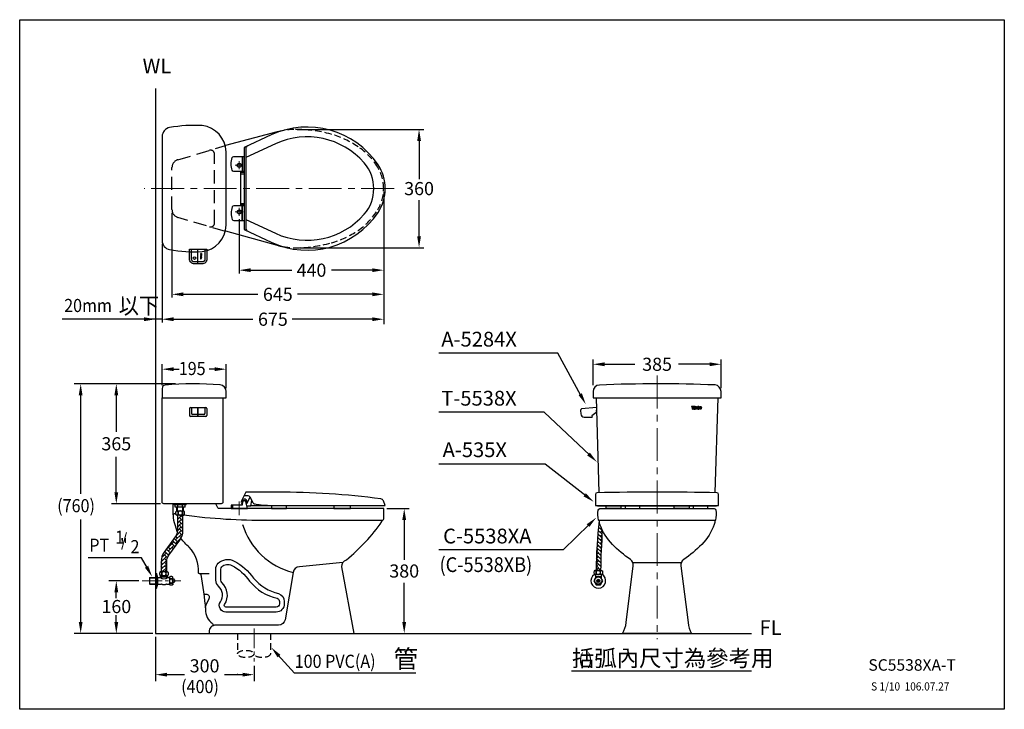
# Model space of a CAD drawing. Extents: x 0 to 2780, y 0 to 5388.
import ezdxf

# ---------------------------------------------------------------- set-up
doc = ezdxf.new("R2010")
doc.units = 0
doc.header["$LTSCALE"] = 8
doc.header["$MEASUREMENT"] = 0
for name, pattern in [('CENTER', [2, 1.25, -0.25, 0.25, -0.25]), ('CENTER2', [1.125, 0.75, -0.125, 0.125, -0.125]), ('DASHED', [0.75, 0.5, -0.25]), ('HIDDEN', [0.375, 0.25, -0.125])]:
    doc.linetypes.add(name, pattern=pattern)
doc.layers.get('0').update_dxf_attribs({"linetype": 'CONTINUOUS'})
doc.layers.get('DEFPOINTS').update_dxf_attribs({"linetype": 'CONTINUOUS'})
for name, color, linetype in [('5', 7, 'CONTINUOUS'), ('CON', 7, 'CONTINUOUS'), ('DIM', 7, 'CONTINUOUS'), ('HID', 7, 'DASHED')]:
    doc.layers.add(name, color=color, linetype=linetype)
doc.layers.add('CEN', color=7, linetype='CENTER2', lineweight=20)
doc.styles.add('LSP', font='SIMPLEX', dxfattribs={"bigfont": 'LSP'})
doc.styles.add('STSL', font='simplex', dxfattribs={"bigfont": 'stsl'})

# ---------------------------------------------------------------- blocks, each defined once
blk = doc.blocks.new('A535X-3')
blk.add_lwpolyline([(18.75, 1), (18.75, 4.35, 0.409296), (18.26, 4.85, 0.008409), (-18.26, 4.85, 0.409296), (-18.75, 4.35), (-18.75, 1)], format="xyb", close=True)
for points in [[(-11, 0.8), (-11, 0), (-15.5, 0), (-15.5, 0.8)], [(11, 0.8), (11, 0), (15.5, 0), (15.5, 0.8)]]:
    blk.add_lwpolyline(points)
at = {"layer": '5', "color": 1}
blk.add_lwpolyline([(-18.06, 1), (-18.1, 0.8), (18.1, 0.8), (18.06, 1)], dxfattribs=at)
at = {"layer": '5'}
for points in [[(-9.75, 0.8), (-9.75, 0), (-5.25, 0), (-5.25, 0.8)], [(9.75, 0.8), (9.75, 0), (5.25, 0), (5.25, 0.8)]]:
    blk.add_lwpolyline(points, dxfattribs=at)
blk = doc.blocks.new('tenco-8')
at = {"flags": 128}
for points in [[(-3.56, 0.77), (-3.56, -1.15), (-3.18, -1.15), (-3.18, 0.77), (-2.74, 0.77), (-2.74, 1.15), (-4, 1.15), (-4, 0.77)], [(-1.09, -1.15), (-1.09, -0.77), (-2.09, -0.77), (-2.09, -0.19), (-1.2, -0.19), (-1.2, 0.19), (-2.09, 0.19), (-2.09, 0.77), (-1.09, 0.77), (-1.09, 1.15), (-2.46, 1.15), (-2.46, -1.15)], [(-0.79, 1.15), (-0.39, 1.15), (0.22, -0.34), (0.22, 1.15), (0.59, 1.15), (0.59, -1.15), (0.19, -1.15), (-0.41, 0.34), (-0.41, -1.15), (-0.79, -1.15)], [(2.5, 0), (2.5, 0.14), (2.55, 0.4), (2.63, 0.66), (2.76, 0.89), (2.86, 1), (2.97, 1.08), (3.11, 1.13), (3.24, 1.15), (3.38, 1.13), (3.51, 1.08), (3.63, 1), (3.72, 0.89), (3.85, 0.66), (3.94, 0.4), (3.98, 0.14), (3.98, 0), (3.98, -0.14), (3.94, -0.4), (3.85, -0.66), (3.72, -0.89), (3.63, -1), (3.51, -1.08), (3.38, -1.13), (3.24, -1.15), (3.11, -1.13), (2.97, -1.08), (2.86, -1), (2.76, -0.89), (2.63, -0.66), (2.55, -0.4), (2.5, -0.14)], [(2.88, 0.1), (2.91, 0.31), (2.98, 0.5), (3.07, 0.68), (3.11, 0.72), (3.15, 0.75), (3.2, 0.76), (3.24, 0.77), (3.29, 0.76), (3.33, 0.75), (3.37, 0.72), (3.41, 0.68), (3.5, 0.5), (3.57, 0.31), (3.61, 0.1), (3.61, 0), (3.61, -0.1), (3.57, -0.31), (3.5, -0.5), (3.41, -0.68), (3.37, -0.72), (3.33, -0.75), (3.29, -0.76), (3.24, -0.77), (3.2, -0.76), (3.15, -0.75), (3.11, -0.72), (3.07, -0.68), (2.98, -0.5), (2.91, -0.31), (2.88, -0.1), (2.88, 0)]]:
    blk.add_lwpolyline(points, close=True, dxfattribs=at)
blk.add_lwpolyline([(1.93, -0.25), (1.89, -0.44), (1.82, -0.59), (1.73, -0.69), (1.7, -0.73), (1.65, -0.76), (1.6, -0.77), (1.56, -0.77), (1.5, -0.75), (1.46, -0.73), (1.41, -0.68), (1.39, -0.65), (1.32, -0.44), (1.28, -0.23), (1.26, -0.05), (1.27, 0.1), (1.28, 0.22), (1.31, 0.38), (1.36, 0.55), (1.4, 0.65), (1.42, 0.69), (1.46, 0.73), (1.5, 0.75), (1.55, 0.77), (1.61, 0.77), (1.65, 0.76), (1.69, 0.74), (1.72, 0.71), (1.73, 0.7), (1.82, 0.59), (1.89, 0.44), (1.93, 0.25), (2.25, 0.25), (2.2, 0.53), (2.17, 0.61), (2.1, 0.8), (2.03, 0.92), (1.98, 0.98), (1.89, 1.05), (1.78, 1.11), (1.65, 1.14), (1.49, 1.14), (1.35, 1.1), (1.22, 1.03), (1.13, 0.93), (1.06, 0.82), (1, 0.67), (0.94, 0.47), (0.91, 0.28), (0.89, 0.12), (0.89, -0.06), (0.91, -0.28), (0.96, -0.54), (1.05, -0.8), (1.1, -0.9), (1.22, -1.02), (1.35, -1.1), (1.51, -1.14), (1.65, -1.14), (1.79, -1.11), (1.92, -1.03), (2.04, -0.92), (2.11, -0.78), (2.2, -0.52), (2.25, -0.25), (1.93, -0.25)], dxfattribs=at)
blk = doc.blocks.new('A535X-2')
for p, q in [((2.5, 5), (1.2, 2.4)), ((3.76, 3.5), (2.8, 1.6)), ((-1.5, 0), (-1.5, 1.1)), ((2.81, 0.8), (4, 0.8))]:
    blk.add_line(p, q)
blk.add_lwpolyline([(2, 4), (2.89, 4, -0.280006), (3.78, 3.47), (4.58, 1.93, 0.231576), (5.28, 1.41, 0.050953), (10.35, 1), (45, 1), (44.42, 2.38, 0.268479), (43.63, 2.99, 0.031718), (12, 5), (2.5, 5)], format="xyb")
blk.add_lwpolyline([(-2, 1.1), (-2, 0), (3, 0), (2.49, 2.09, 0.866863), (1.5, 2.05), (1.35, 1.1)], format="xyb", close=True)
for points in [[(44, 1), (44, 0.9), (4, 0.8), (4.3, 2.47)], [(10.35, 0.82), (10.35, 0), (14.85, 0), (14.85, 0.83)], [(29.35, 0.86), (29.35, 0), (34.35, 0), (34.35, 0.88)]]:
    blk.add_lwpolyline(points)
blk.add_arc((2, 2), 0.9, 317.3595, 227.1988)
blk = doc.blocks.new('A535X-1')
for p, q in [((0.85, 9.75), (0.85, 5.25)), ((1, 9.75), (1, 5.25)), ((0.5, 4.5), (1.5, 4.5)), ((1.1, 5.25), (1.1, 5)), ((0.5, -4.5), (1.5, -4.5)), ((0.85, -9.75), (0.85, -5.25)), ((1, -9.75), (1, -5.25)), ((1.1, -5.25), (1.1, -5))]:
    blk.add_line(p, q)
blk.add_lwpolyline([(9.77, -16.34, 0.368877), (42.29, -7.25, 0.304742), (42.29, 7.25, 0.368877), (9.77, 16.34), (1.5, 12.5), (1.5, -12.5)], format="xyb", close=True)
for points in [[(2, -9.42), (11.03, -13.61, 0.334137), (38.07, -7.83, 0.373707), (38.07, 7.83, 0.334137), (11.03, 13.61), (2, 9.42)], [(2.58, 13, 0.292005), (2, 12.09), (2, -12.09, 0.292005), (2.58, -13)], [(1.5, 5.25), (-1.67, 5.25, -0.30896), (-2.14, 5.57, -0.188262), (-2.14, 9.43, -0.30896), (-1.67, 9.75), (1.5, 9.75)], [(1.5, -5.25), (-1.67, -5.25, 0.30896), (-2.14, -5.57, 0.188262), (-2.14, -9.43, 0.30896), (-1.67, -9.75), (1.5, -9.75)]]:
    blk.add_lwpolyline(points, format="xyb")
blk.add_lwpolyline([(1.5, -5), (0.5, -5), (0.5, 5), (1.5, 5)])
blk = doc.blocks.new('5283-3')
at = {"layer": '5'}
for p, q in [((-4.95, 0.32), (-4.84, -0.73)), ((-0.02, 1.26), (-4.58, 0.78)), ((-0.02, 1.26), (0, 0)), ((-3.8, -1.66), (-1.39, -1.66)), ((-0.22, -0.42), (-1.42, -1.35)), ((-1.42, -1.35), (-1.39, -1.66))]:
    blk.add_line(p, q, dxfattribs=at)
for centre, radius, start, end in [((-4.54, 0.37), 0.417, 96, 186), ((-3.8, -0.62), 1.04, 186, 270), ((-0.52, 0), 0.521, 305.7307, 0)]:
    blk.add_arc(centre, radius, start, end, dxfattribs=at)
blk.add_point((0, 0.29), dxfattribs=at)
blk = doc.blocks.new('5284')
for p, q in [((-2.1, 0), (2.6, 0)), ((-2.4, -0.3), (-2.4, -2.46)), ((2.6, -2.76), (-2.1, -2.76)), ((2.9, -0.3), (2.9, -2.46))]:
    blk.add_line(p, q)
for centre, start, end in [((2.6, -0.3), 0, 90), ((-2.1, -0.3), 90, 180), ((-2.1, -2.46), 180, 270), ((2.6, -2.46), 270, 0)]:
    blk.add_arc(centre, 0.3, start, end)
at = {"layer": '5'}
for p, q in [((-1.8, 0), (-1.8, -1.85)), ((0, 0), (0, -2.76)), ((0.1, 0), (0.1, -2.76)), ((2.3, 0), (2.3, -1.85)), ((2, -2.15), (-1.5, -2.15))]:
    blk.add_line(p, q, dxfattribs=at)
for centre, start, end in [((-1.5, -1.85), 180, 270), ((2, -1.85), 270, 0)]:
    blk.add_arc(centre, 0.3, start, end, dxfattribs=at)
blk = doc.blocks.new('20mm')
at = {"layer": 'DIM', "style": 'LSP', "width": 0.9}
for s, height, p in [('20mm', 4, (-27.85, 2.18)), ('以下', 5, (-11.22, 1.63))]:
    blk.add_text(s, height=height, dxfattribs=at).set_placement(p)

msp = doc.modelspace()

# ---------------------------------------------------------------- hatches: boundary and pattern name
at = {"layer": '5'}
h = msp.add_hatch(color=256, dxfattribs=at)
h.paths.add_polyline_path([(207.28, 91.85), (207.29, 91.93), (207.32, 92), (207.35, 92.06), (207.37, 92.08), (207.38, 92.09), (207.4, 92.1), (207.42, 92.1), (207.43, 92.1), (207.45, 92.09), (207.47, 92.08), (207.48, 92.06), (207.51, 92), (207.54, 91.93), (207.55, 91.85), (207.55, 91.81), (207.55, 91.77), (207.54, 91.7), (207.51, 91.62), (207.48, 91.56), (207.47, 91.54), (207.45, 91.53), (207.43, 91.52), (207.42, 91.52), (207.4, 91.52), (207.38, 91.53), (207.37, 91.54), (207.35, 91.56), (207.32, 91.62), (207.29, 91.7), (207.28, 91.77), (207.28, 91.81)], flags=16)
h.paths.add_polyline_path([(207.14, 91.81), (207.14, 91.86), (207.16, 91.96), (207.19, 92.06), (207.24, 92.15), (207.27, 92.18), (207.31, 92.22), (207.37, 92.23), (207.42, 92.24), (207.47, 92.23), (207.52, 92.22), (207.56, 92.18), (207.59, 92.15), (207.64, 92.06), (207.68, 91.96), (207.69, 91.86), (207.69, 91.81), (207.69, 91.76), (207.68, 91.66), (207.64, 91.56), (207.59, 91.48), (207.56, 91.44), (207.52, 91.41), (207.47, 91.39), (207.42, 91.38), (207.37, 91.39), (207.31, 91.41), (207.27, 91.44), (207.24, 91.48), (207.19, 91.56), (207.16, 91.66), (207.14, 91.76)])
edge = h.paths.add_edge_path()
edge.add_line((206.92, 91.72), (206.91, 91.64))
edge.add_line((206.91, 91.64), (206.88, 91.59))
edge.add_line((206.88, 91.59), (206.85, 91.55))
edge.add_line((206.85, 91.55), (206.84, 91.54))
edge.add_line((206.84, 91.54), (206.82, 91.53))
edge.add_line((206.82, 91.53), (206.8, 91.52))
edge.add_line((206.8, 91.52), (206.79, 91.52))
edge.add_line((206.79, 91.52), (206.76, 91.53))
edge.add_line((206.76, 91.53), (206.75, 91.54))
edge.add_line((206.75, 91.54), (206.73, 91.56))
edge.add_line((206.73, 91.56), (206.72, 91.57))
edge.add_line((206.72, 91.57), (206.7, 91.65))
edge.add_line((206.7, 91.65), (206.68, 91.72))
edge.add_line((206.68, 91.72), (206.67, 91.79))
edge.add_line((206.67, 91.79), (206.68, 91.85))
edge.add_line((206.68, 91.85), (206.68, 91.89))
edge.add_line((206.68, 91.89), (206.69, 91.95))
edge.add_line((206.69, 91.95), (206.71, 92.02))
edge.add_line((206.71, 92.02), (206.72, 92.06))
edge.add_line((206.72, 92.06), (206.73, 92.07))
edge.add_line((206.73, 92.07), (206.75, 92.08))
edge.add_line((206.75, 92.08), (206.76, 92.09))
edge.add_line((206.76, 92.09), (206.78, 92.1))
edge.add_line((206.78, 92.1), (206.8, 92.1))
edge.add_line((206.8, 92.1), (206.82, 92.09))
edge.add_line((206.82, 92.09), (206.83, 92.09))
edge.add_line((206.83, 92.09), (206.85, 92.08))
edge.add_line((206.85, 92.08), (206.85, 92.07))
edge.add_line((206.85, 92.07), (206.88, 92.03))
edge.add_line((206.88, 92.03), (206.91, 91.98))
edge.add_line((206.91, 91.98), (206.92, 91.91))
edge.add_line((206.92, 91.91), (207.04, 91.91))
edge.add_line((207.04, 91.91), (207.02, 92.01))
edge.add_line((207.02, 92.01), (207.02, 92.04))
edge.add_line((207.02, 92.04), (206.99, 92.11))
edge.add_line((206.99, 92.11), (206.96, 92.16))
edge.add_line((206.96, 92.16), (206.94, 92.18))
edge.add_line((206.94, 92.18), (206.91, 92.21))
edge.add_line((206.91, 92.21), (206.87, 92.23))
edge.add_line((206.87, 92.23), (206.82, 92.24))
edge.add_line((206.82, 92.24), (206.76, 92.24))
edge.add_line((206.76, 92.24), (206.71, 92.22))
edge.add_line((206.71, 92.22), (206.66, 92.2))
edge.add_line((206.66, 92.2), (206.62, 92.16))
edge.add_line((206.62, 92.16), (206.6, 92.12))
edge.add_line((206.6, 92.12), (206.58, 92.06))
edge.add_line((206.58, 92.06), (206.55, 91.98))
edge.add_line((206.55, 91.98), (206.54, 91.91))
edge.add_line((206.54, 91.91), (206.54, 91.86))
edge.add_line((206.54, 91.86), (206.53, 91.79))
edge.add_line((206.53, 91.79), (206.54, 91.7))
edge.add_line((206.54, 91.7), (206.56, 91.61))
edge.add_line((206.56, 91.61), (206.59, 91.51))
edge.add_line((206.59, 91.51), (206.61, 91.47))
edge.add_line((206.61, 91.47), (206.66, 91.43))
edge.add_line((206.66, 91.43), (206.71, 91.4))
edge.add_line((206.71, 91.4), (206.77, 91.38))
edge.add_line((206.77, 91.38), (206.82, 91.38))
edge.add_line((206.82, 91.38), (206.87, 91.39))
edge.add_line((206.87, 91.39), (206.92, 91.42))
edge.add_line((206.92, 91.42), (206.96, 91.47))
edge.add_line((206.96, 91.47), (206.99, 91.52))
edge.add_line((206.99, 91.52), (207.03, 91.62))
edge.add_line((207.03, 91.62), (207.04, 91.72))
edge.add_line((207.04, 91.72), (206.92, 91.72))
h.paths.add_polyline_path([(204.87, 92.1), (204.87, 91.38), (205.01, 91.38), (205.01, 92.1), (205.17, 92.1), (205.17, 92.24), (204.7, 92.24), (204.7, 92.1)])
h.paths.add_polyline_path([(205.79, 91.38), (205.79, 91.52), (205.42, 91.52), (205.42, 91.74), (205.75, 91.74), (205.75, 91.88), (205.42, 91.88), (205.42, 92.1), (205.79, 92.1), (205.79, 92.24), (205.28, 92.24), (205.28, 91.38)])
h.paths.add_polyline_path([(205.91, 92.24), (206.06, 92.24), (206.28, 91.68), (206.28, 92.24), (206.42, 92.24), (206.42, 91.38), (206.27, 91.38), (206.05, 91.94), (206.05, 91.38), (205.91, 91.38)])
h = msp.add_hatch(dxfattribs=at)
h.set_pattern_fill('ANSI31', color=256, scale=0.05625, angle=45, style=0)
h.set_pattern_definition([(90, (188.54058, 81.900077), (-0.00703125, 1e-18), [])])
edge = h.paths.add_edge_path()
edge.add_line((206.92, 91.72), (206.91, 91.64))
edge.add_line((206.91, 91.64), (206.88, 91.59))
edge.add_line((206.88, 91.59), (206.85, 91.55))
edge.add_line((206.85, 91.55), (206.84, 91.54))
edge.add_line((206.84, 91.54), (206.82, 91.53))
edge.add_line((206.82, 91.53), (206.8, 91.52))
edge.add_line((206.8, 91.52), (206.79, 91.52))
edge.add_line((206.79, 91.52), (206.76, 91.53))
edge.add_line((206.76, 91.53), (206.75, 91.54))
edge.add_line((206.75, 91.54), (206.73, 91.56))
edge.add_line((206.73, 91.56), (206.72, 91.57))
edge.add_line((206.72, 91.57), (206.7, 91.65))
edge.add_line((206.7, 91.65), (206.68, 91.72))
edge.add_line((206.68, 91.72), (206.67, 91.79))
edge.add_line((206.67, 91.79), (206.68, 91.85))
edge.add_line((206.68, 91.85), (206.68, 91.89))
edge.add_line((206.68, 91.89), (206.69, 91.95))
edge.add_line((206.69, 91.95), (206.71, 92.02))
edge.add_line((206.71, 92.02), (206.72, 92.06))
edge.add_line((206.72, 92.06), (206.73, 92.07))
edge.add_line((206.73, 92.07), (206.75, 92.08))
edge.add_line((206.75, 92.08), (206.76, 92.09))
edge.add_line((206.76, 92.09), (206.78, 92.1))
edge.add_line((206.78, 92.1), (206.8, 92.1))
edge.add_line((206.8, 92.1), (206.82, 92.09))
edge.add_line((206.82, 92.09), (206.83, 92.09))
edge.add_line((206.83, 92.09), (206.85, 92.08))
edge.add_line((206.85, 92.08), (206.85, 92.07))
edge.add_line((206.85, 92.07), (206.88, 92.03))
edge.add_line((206.88, 92.03), (206.91, 91.98))
edge.add_line((206.91, 91.98), (206.92, 91.91))
edge.add_line((206.92, 91.91), (207.04, 91.91))
edge.add_line((207.04, 91.91), (207.02, 92.01))
edge.add_line((207.02, 92.01), (207.02, 92.04))
edge.add_line((207.02, 92.04), (206.99, 92.11))
edge.add_line((206.99, 92.11), (206.96, 92.16))
edge.add_line((206.96, 92.16), (206.94, 92.18))
edge.add_line((206.94, 92.18), (206.91, 92.21))
edge.add_line((206.91, 92.21), (206.87, 92.23))
edge.add_line((206.87, 92.23), (206.82, 92.24))
edge.add_line((206.82, 92.24), (206.76, 92.24))
edge.add_line((206.76, 92.24), (206.71, 92.22))
edge.add_line((206.71, 92.22), (206.66, 92.2))
edge.add_line((206.66, 92.2), (206.62, 92.16))
edge.add_line((206.62, 92.16), (206.6, 92.12))
edge.add_line((206.6, 92.12), (206.58, 92.06))
edge.add_line((206.58, 92.06), (206.55, 91.98))
edge.add_line((206.55, 91.98), (206.54, 91.91))
edge.add_line((206.54, 91.91), (206.54, 91.86))
edge.add_line((206.54, 91.86), (206.53, 91.79))
edge.add_line((206.53, 91.79), (206.54, 91.7))
edge.add_line((206.54, 91.7), (206.56, 91.61))
edge.add_line((206.56, 91.61), (206.59, 91.51))
edge.add_line((206.59, 91.51), (206.61, 91.47))
edge.add_line((206.61, 91.47), (206.66, 91.43))
edge.add_line((206.66, 91.43), (206.71, 91.4))
edge.add_line((206.71, 91.4), (206.77, 91.38))
edge.add_line((206.77, 91.38), (206.82, 91.38))
edge.add_line((206.82, 91.38), (206.87, 91.39))
edge.add_line((206.87, 91.39), (206.92, 91.42))
edge.add_line((206.92, 91.42), (206.96, 91.47))
edge.add_line((206.96, 91.47), (206.99, 91.52))
edge.add_line((206.99, 91.52), (207.03, 91.62))
edge.add_line((207.03, 91.62), (207.04, 91.72))
edge.add_line((207.04, 91.72), (206.92, 91.72))
at = {"layer": 'DIM'}
h = msp.add_hatch(dxfattribs=at)
h.set_pattern_fill('AR-HBONE', color=256, scale=0.2, style=0)
h.set_pattern_definition([(45, (0, -7.254), (9e-17, 1.131371), [2.4, -0.8]), (135, (0.5657, -6.68835), (9e-17, 1.131371), [2.4, -0.8])])
h.paths.add_polyline_path([(44.06, 47.89, 0.158159), (43.11, 44.95), (43.11, 41.92), (44.81, 41.92), (44.81, 44.95, -0.158159), (45.44, 46.89), (48.8, 51.53, 0.158159), (49.75, 54.46), (49.75, 59.11), (48.05, 59.11), (48.05, 54.46, -0.158159), (47.42, 52.53)])
h = msp.add_hatch(dxfattribs=at)
h.set_pattern_fill('AR-HBONE', color=256, scale=0.2, style=0)
h.set_pattern_definition([(45, (4.90826, -7.254), (9e-17, 1.131371), [2.4, -0.8]), (135, (5.47394, -6.68835), (9e-17, 1.131371), [2.4, -0.8])])
h.paths.add_polyline_path([(177.52, 54.55, -0.029492), (176.8, 56.28, -0.157944), (176.61, 56.87), (176.61, 57.2, 0.099061), (176.56, 57.39, 0.024217), (175.6, 42.31), (177, 42.31, -0.01442)])

# ---------------------------------------------------------------- linework, layer by layer
for p, q in [((174.7, 96.74), (174.7, 94.81)), ((213.7, 94.81), (213.7, 96.78)), ((174.7, 94.81), (213.7, 94.81)), ((176.35, 57.61), (212.03, 57.61)), ((186.82, 44.69), (201.58, 44.69))]:
    msp.add_line(p, q)
for points in [[(41.4, 189.1), (41.4, 23.11), (222.97, 23.11)], [(176.55, 65.97), (175.7, 94.81)], [(212.7, 94.81), (211.84, 65.97)], [(46.74, 59.27), (46.74, 62.61)]]:
    msp.add_lwpolyline(points)
for points in [[(55.6, 139.4, 0.375246), (62.9, 147.38), (62.9, 169.76, 0.375246), (55.6, 177.75, 0.060409), (45.67, 177.15, 0.363066), (43.4, 174.44), (43.4, 142.7, 0.363066), (45.67, 140, 0.060409)], [(62.9, 94.81), (62.9, 96.79, 0.390535), (61.07, 98.78, 0.044393), (44.31, 98.7, 0.387861), (43.4, 97.7), (43.4, 94.81)], [(176.26, 60.66, -0.387148), (176.75, 61.11), (211.63, 61.11, -0.387148), (212.13, 60.66, -0.071442), (212.03, 57.61), (212.03, 57.61, 0.258221), (211.78, 57.2), (211.78, 56.87, -0.157944), (211.59, 56.28, -0.113751), (207.81, 50.23, -0.044632), (202.32, 45.57, 0.286728), (201.43, 43.64), (203.63, 26.44, 0.104985), (204.7, 23.11), (183.7, 23.11, 0.104985), (184.77, 26.44), (186.96, 43.64, 0.286728), (186.08, 45.57, -0.044632), (180.59, 50.23, -0.113704), (176.8, 56.28, -0.157944), (176.61, 56.87), (176.61, 57.2, 0.258221), (176.35, 57.61), (176.35, 57.61, -0.071442)], [(59.76, 42.67, -0.200965), (60.5, 44.46, -0.329661), (65.32, 45.14, -0.124167), (71.24, 39.93, 0.165775), (78.88, 35.25, -0.327207), (80.63, 32.86), (80.63, 32.11, -0.414214), (78.13, 29.61), (62.82, 29.61, -0.602668), (61.17, 32.74, 0.371832), (60.56, 37.5, -0.208968), (59.76, 39.33)]]:
    msp.add_lwpolyline(points, format="xyb", close=True)
for points in [[(80.35, 176.29, 0.026295), (78.47, 175.85), (62.69, 171.66)], [(62.69, 145.72), (78.47, 141.29, 0.026295), (80.35, 140.86, 0.026295)], [(61.9, 94.81), (61.9, 63.11, -0.414214), (61.4, 62.61), (59.1, 62.61), (43.9, 62.61, -0.414214), (43.4, 63.11), (43.4, 94.81)], [(98.47, 44.69), (85.26, 43.37, 0.365994), (83.28, 41.7), (80.85, 27.28, -0.365994), (78.88, 25.61), (59.7, 25.61, 0.414214), (57.7, 23.61), (57.7, 23.11), (101.9, 23.11), (98.19, 43.37, -0.35861), (99.53, 45.53, 0.070717), (110.39, 57.19, -0.260147), (110.65, 57.61, 0.27111), (110.9, 58.05), (110.9, 61.11), (60.83, 61.11, -0.27826), (60.39, 61.38), (59.88, 62.34)], [(47.28, 59.56, 0.4581), (46.74, 59.03, 0.077513), (47.23, 56.23), (48.01, 53.94)], [(50.06, 59.19, 0.035484), (75.54, 57.61), (110.65, 57.61)], [(57.74, 41.29), (54.76, 41.29, -0.42747), (54.51, 41.55, 0.202138), (51.67, 49.4, -0.06649), (49.14, 52.06, -0.06649)], [(55.15, 41.1, -0.020168), (56.62, 30.35, 0.24915), (58.7, 26.16, -0.540142), (58.67, 25.33)], [(56.08, 35.11), (56.75, 35.11, -0.556698), (57.65, 33.67), (56.77, 31.89, 0.146413), (56.57, 30.76)]]:
    msp.add_lwpolyline(points, format="xyb")
at = {"linetype": 'HIDDEN'}
msp.add_lwpolyline([(80.35, 140.86, 0.044055), (83.57, 140.57, 0.072569), (94.88, 142.03, 0.080591), (103.11, 145.84, 0.107056), (109.08, 152.09, 0.138167), (110.9, 158.57, 0.138167), (109.08, 165.06, 0.107056), (103.11, 171.3, 0.080591), (94.88, 175.12, 0.072569), (83.57, 176.57, 0.044055), (80.35, 176.29)], format="xyb", dxfattribs=at)
for centre, radius, start, end in [((194.71, -342.87), 441.98, 87.7761, 92.3463), ((176.7, 96.74), 2, 92.3463, 180), ((211.7, 96.78), 2, 0, 85.3295), ((59.44, 62.11), 0.5, 27.801, 90), ((54.91, 41.04), 0.25, 12.2529, 90)]:
    msp.add_arc(centre, radius, start, end)
at = {"layer": '5'}
for p, q in [((55.21, 137.6), (55.24, 137.6)), ((55.32, 137.6), (55.35, 137.6)), ((47.1, 62.61), (47.1, 62.31)), ((47.1, 62.61), (47.1, 62.31)), ((50.7, 62.31), (47.1, 62.31)), ((50.7, 62.31), (47.1, 62.31)), ((47.4, 61.51), (47.4, 62.31)), ((50.4, 61.51), (47.4, 61.51)), ((47.9, 60.41), (47.9, 61.51)), ((47.91, 60.41), (49.9, 60.41)), ((48.05, 60.41), (48.05, 61.51)), ((48.15, 61.51), (48.15, 62.31)), ((49.65, 61.51), (49.65, 62.31)), ((49.75, 60.41), (49.75, 61.51)), ((49.9, 60.41), (49.9, 61.51)), ((50.4, 61.51), (50.4, 62.31)), ((50.7, 62.31), (50.7, 62.61)), ((50.7, 62.31), (50.7, 62.61)), ((49.9, 59.11), (47.91, 59.11)), ((175.3, 42.31), (177.29, 42.31)), ((39.5, 39.99), (39.65, 40.14)), ((39.5, 39.99), (41.4, 39.99)), ((39.5, 39.99), (39.5, 38.24)), ((39.65, 40.14), (41.4, 40.14)), ((41.4, 41.36), (41.4, 36.86)), ((41.4, 41.36), (41.7, 41.36)), ((41.7, 41.36), (41.7, 36.86)), ((42.02, 40.14), (42.02, 38.09)), ((42.02, 40.14), (42.75, 40.14)), ((42.9, 40.29), (42.9, 40.63)), ((42.9, 40.34), (45, 40.34)), ((42.96, 41.92), (44.95, 41.92)), ((44.95, 40.62), (42.96, 40.62)), ((43.05, 40.64), (43.05, 40.34)), ((44.85, 40.64), (44.85, 40.34)), ((45, 40.63), (45, 40.29)), ((45.15, 40.14), (45.6, 40.14)), ((45.6, 40.11), (45.6, 38.11)), ((46.7, 38.11), (46.7, 40.11)), ((47.05, 39.59), (46.7, 39.59)), ((47.2, 39.21), (47, 39.21)), ((47, 39.21), (47, 39.01)), ((47, 39.01), (47.2, 39.01)), ((47.2, 39.44), (47.05, 39.59)), ((47.2, 39.44), (47.2, 39.21)), ((47.2, 39.01), (47.2, 38.78)), ((177.29, 41.01), (175.3, 41.01)), ((175.43, 41), (175.43, 40.01)), ((175.81, 39.21), (176.79, 39.21)), ((176.79, 39.01), (175.81, 39.01)), ((177.16, 41), (177.16, 40.01)), ((39.5, 38.24), (41.4, 38.24)), ((39.5, 38.24), (39.65, 38.09)), ((39.65, 38.09), (41.4, 38.09)), ((41.4, 36.86), (41.7, 36.86)), ((42.02, 38.09), (43.16, 38.09)), ((44.75, 38.09), (45.6, 38.09)), ((47.05, 38.63), (46.7, 38.63)), ((47.2, 38.78), (47.05, 38.63))]:
    msp.add_line(p, q, dxfattribs=at)
for points in [[(54.15, 140.12), (54.15, 135.67, -0.414214), (54.1, 135.62), (53.25, 135.62, -0.414214), (51.75, 137.12), (51.75, 140.12)], [(54.3, 135.62, -0.414214), (54.25, 135.67), (54.25, 140.12), (57.05, 140.12), (57.05, 137.12, -0.414214), (55.55, 135.62)], [(48.24, 59.76, -0.052167), (48.21, 59.5, -0.066025), (48.14, 59.3, -0.104674), (48.02, 59.15, -0.172023), (47.91, 59.11, -0.172023), (47.79, 59.15, -0.104674), (47.67, 59.3, -0.066025), (47.6, 59.5, -0.052167), (47.57, 59.76, -0.052167), (47.6, 60.02, -0.066025), (47.67, 60.22, -0.104674), (47.79, 60.37, -0.172023), (47.91, 60.41, -0.172023), (48.02, 60.37, -0.104674), (48.14, 60.22, -0.066025), (48.21, 60.02, -0.052167)], [(48.9, 59.11, 0.096611), (49.16, 59.16, 0.097692), (49.37, 59.3, 0.099262), (49.52, 59.51, 0.100401), (49.57, 59.76, 0.100401), (49.52, 60.01, 0.099262), (49.37, 60.22, 0.097692), (49.16, 60.36, 0.096611), (48.9, 60.41, 0.096611), (48.65, 60.36, 0.097692), (48.43, 60.22, 0.099262), (48.29, 60.01, 0.100401), (48.24, 59.76, 0.100401), (48.29, 59.51, 0.099262), (48.43, 59.3, 0.097692), (48.65, 59.16, 0.096611)], [(49.57, 59.76, 0.052167), (49.59, 59.5, 0.066025), (49.66, 59.3, 0.104674), (49.79, 59.15, 0.172023), (49.9, 59.11, 0.172023), (50.01, 59.15, 0.104674), (50.13, 59.3, 0.066025), (50.2, 59.5, 0.052167), (50.23, 59.76, 0.052167), (50.2, 60.02, 0.066025), (50.13, 60.22, 0.104674), (50.01, 60.37, 0.172023), (49.9, 60.41, 0.172023), (49.79, 60.37, 0.104674), (49.66, 60.22, 0.066025), (49.59, 60.02, 0.052167)], [(61.26, 42.67, -0.200965), (61.56, 43.39, -0.331251), (64.62, 43.81, -0.125596), (70.04, 39.03, 0.165637), (78.48, 33.8, -0.314027), (79.13, 32.86), (79.13, 32.11, -0.414214), (78.13, 31.11), (62.82, 31.11, -0.606834), (62.41, 31.9, 0.371824), (61.57, 38.6, -0.206934), (61.26, 39.33)], [(175.63, 41.66, 0.052167), (175.61, 41.92, 0.066025), (175.54, 42.12, 0.104674), (175.41, 42.27, 0.172023), (175.3, 42.31, 0.172023), (175.19, 42.27, 0.104674), (175.07, 42.12, 0.066025), (175, 41.92, 0.052167), (174.97, 41.66, 0.052167), (175, 41.4, 0.066025), (175.07, 41.2, 0.104674), (175.19, 41.05, 0.172023), (175.3, 41.01, 0.172023), (175.41, 41.05, 0.104674), (175.54, 41.2, 0.066025), (175.61, 41.4, 0.052167)], [(176.3, 42.31, 0.096611), (176.04, 42.26, 0.097692), (175.83, 42.12, 0.099262), (175.68, 41.91, 0.100401), (175.63, 41.66, 0.100401), (175.68, 41.41, 0.099262), (175.83, 41.2, 0.097692), (176.04, 41.06, 0.096611), (176.3, 41.01, 0.096611), (176.55, 41.06, 0.097692), (176.77, 41.2, 0.099262), (176.91, 41.41, 0.100401), (176.96, 41.66, 0.100401), (176.91, 41.91, 0.099262), (176.77, 42.12, 0.097692), (176.55, 42.26, 0.096611)], [(176.96, 41.66, -0.052167), (176.99, 41.92, -0.066025), (177.06, 42.12, -0.104674), (177.18, 42.27, -0.172023), (177.29, 42.31, -0.172023), (177.41, 42.27, -0.104674), (177.53, 42.12, -0.066025), (177.6, 41.92, -0.052167), (177.62, 41.66, -0.052167), (177.6, 41.4, -0.066025), (177.53, 41.2, -0.104674), (177.41, 41.05, -0.172023), (177.29, 41.01, -0.172023), (177.18, 41.05, -0.104674), (177.06, 41.2, -0.066025), (176.99, 41.4, -0.052167)], [(43.29, 41.27, 0.052167), (43.26, 41.54, 0.066025), (43.19, 41.73, 0.104674), (43.07, 41.88, 0.172023), (42.96, 41.92, 0.172023), (42.84, 41.88, 0.104674), (42.72, 41.73, 0.066025), (42.65, 41.54, 0.052167), (42.62, 41.27, 0.052167), (42.65, 41.01, 0.066025), (42.72, 40.81, 0.104674), (42.84, 40.66, 0.172023), (42.96, 40.62, 0.172023), (43.07, 40.66, 0.104674), (43.19, 40.81, 0.066025), (43.26, 41.01, 0.052167)], [(43.95, 41.92, 0.096611), (43.7, 41.87, 0.097692), (43.48, 41.73, 0.099262), (43.34, 41.52, 0.100401), (43.29, 41.27, 0.100401), (43.34, 41.02, 0.099262), (43.48, 40.81, 0.097692), (43.7, 40.67, 0.096611), (43.95, 40.62, 0.096611), (44.21, 40.67, 0.097692), (44.42, 40.81, 0.099262), (44.57, 41.02, 0.100401), (44.62, 41.27, 0.100401), (44.57, 41.52, 0.099262), (44.42, 41.73, 0.097692), (44.21, 41.87, 0.096611)], [(44.62, 41.27, -0.052167), (44.64, 41.54, -0.066025), (44.71, 41.73, -0.104674), (44.84, 41.88, -0.172023), (44.95, 41.92, -0.172023), (45.06, 41.88, -0.104674), (45.18, 41.73, -0.066025), (45.25, 41.54, -0.052167), (45.28, 41.27, -0.052167), (45.25, 41.01, -0.066025), (45.18, 40.81, -0.104674), (45.06, 40.66, -0.172023), (44.95, 40.62, -0.172023), (44.84, 40.66, -0.104674), (44.71, 40.81, -0.066025), (44.64, 41.01, -0.052167)], [(46.7, 40.11, 0.151502), (46.67, 40.22, 0.106981), (46.54, 40.34, 0.074654), (46.37, 40.41, 0.061325), (46.15, 40.44, 0.061325), (45.93, 40.41, 0.074654), (45.76, 40.34, 0.106981), (45.64, 40.22, 0.151502), (45.6, 40.11, 0.151502), (45.64, 39.99, 0.106981), (45.76, 39.87, 0.074654), (45.93, 39.8, 0.061325), (46.15, 39.77, 0.061325), (46.37, 39.8, 0.074654), (46.54, 39.87, 0.106981), (46.67, 39.99, 0.151502)], [(45.6, 39.11, 0.087608), (45.65, 38.87, 0.093298), (45.76, 38.67, 0.102661), (45.95, 38.53, 0.110429), (46.15, 38.49, 0.110429), (46.36, 38.53, 0.102661), (46.54, 38.67, 0.093298), (46.66, 38.87, 0.087608), (46.7, 39.11, 0.087608), (46.66, 39.35, 0.093298), (46.54, 39.55, 0.102661), (46.36, 39.69, 0.110429), (46.15, 39.74, 0.110429), (45.95, 39.69, 0.102661), (45.76, 39.55, 0.093298), (45.65, 39.35, 0.087608)], [(46.7, 38.11, -0.151502), (46.67, 38, -0.106981), (46.54, 37.88, -0.074654), (46.37, 37.81, -0.061325), (46.15, 37.78, -0.061325), (45.93, 37.81, -0.074654), (45.76, 37.88, -0.106981), (45.64, 38, -0.151502), (45.6, 38.11, -0.151502), (45.64, 38.23, -0.106981), (45.76, 38.35, -0.074654), (45.93, 38.42, -0.061325), (46.15, 38.45, -0.061325), (46.37, 38.42, -0.074654), (46.54, 38.35, -0.106981), (46.67, 38.23, -0.151502)]]:
    msp.add_lwpolyline(points, format="xyb", close=True, dxfattribs=at)
for points in [[(54.15, 136.22), (53.25, 136.22, -0.414214), (52.35, 137.12), (52.35, 140.12)], [(56.45, 140.12), (56.45, 137.12, -0.414214), (55.55, 136.22), (54.25, 136.22)], [(48.05, 59.11), (48.05, 54.46, -0.158159), (47.42, 52.53), (44.06, 47.89, 0.158159), (43.11, 44.95), (43.11, 41.92)], [(44.81, 41.92), (44.81, 44.95, -0.158159), (45.44, 46.89), (48.8, 51.53, 0.158159), (49.75, 54.46), (49.75, 59.11)]]:
    msp.add_lwpolyline(points, format="xyb", dxfattribs=at)
for points in [[(55.28, 138.78), (55.26, 138.78), (55.25, 138.78), (55.24, 138.77), (55.22, 138.77), (55.21, 138.76), (55.19, 138.75), (55.18, 138.74), (55.17, 138.73), (55.16, 138.72), (55.15, 138.7), (55.14, 138.69), (55.14, 138.67), (55.13, 138.66), (55.13, 138.64), (55.13, 138.62), (55.14, 138.61), (55.14, 138.59), (55.15, 138.58), (55.16, 138.56), (55.17, 138.55), (55.18, 138.54), (55.19, 138.53), (55.21, 138.52), (55.22, 138.51), (55.24, 138.51), (55.25, 138.5), (55.26, 138.5), (55.28, 138.5)], [(55.28, 138.25), (55.27, 138.25), (55.26, 138.25), (55.25, 138.26), (55.24, 138.26), (55.23, 138.27), (55.22, 138.27), (55.21, 138.28), (55.21, 138.29), (55.2, 138.3), (55.2, 138.31), (55.2, 138.32), (55.21, 138.33), (55.21, 138.34), (55.22, 138.35), (55.23, 138.36), (55.23, 138.44), (55.22, 138.44), (55.21, 138.43), (55.19, 138.42), (55.18, 138.41), (55.17, 138.4), (55.16, 138.39), (55.15, 138.37), (55.14, 138.36), (55.14, 138.34), (55.13, 138.33), (55.13, 138.31), (55.13, 138.29), (55.14, 138.28), (55.14, 138.26), (55.15, 138.25), (55.16, 138.23), (55.17, 138.22), (55.18, 138.21), (55.19, 138.2), (55.21, 138.19), (55.22, 138.18), (55.24, 138.18), (55.25, 138.17), (55.26, 138.17), (55.28, 138.17)], [(55.28, 138.7), (55.27, 138.7), (55.26, 138.7), (55.25, 138.7), (55.24, 138.69), (55.23, 138.69), (55.22, 138.68), (55.21, 138.67), (55.21, 138.66), (55.2, 138.65), (55.2, 138.64), (55.2, 138.63), (55.21, 138.62), (55.21, 138.61), (55.22, 138.6), (55.23, 138.6), (55.24, 138.59), (55.25, 138.59), (55.26, 138.58), (55.27, 138.58), (55.28, 138.58)], [(55.28, 138.78), (55.3, 138.78), (55.32, 138.78), (55.33, 138.77), (55.34, 138.77), (55.36, 138.76), (55.37, 138.75), (55.38, 138.74), (55.4, 138.73), (55.41, 138.72), (55.42, 138.7), (55.42, 138.69), (55.43, 138.67), (55.43, 138.66), (55.43, 138.64), (55.43, 138.62), (55.43, 138.61), (55.42, 138.59), (55.42, 138.58), (55.41, 138.56), (55.4, 138.55), (55.38, 138.54), (55.37, 138.53), (55.36, 138.52), (55.34, 138.51), (55.33, 138.51), (55.32, 138.5), (55.3, 138.5), (55.28, 138.5)], [(55.28, 138.7), (55.29, 138.7), (55.3, 138.7), (55.31, 138.7), (55.33, 138.69), (55.34, 138.69), (55.34, 138.68), (55.35, 138.67), (55.36, 138.66), (55.36, 138.65), (55.36, 138.64), (55.36, 138.63), (55.36, 138.62), (55.35, 138.61), (55.34, 138.6), (55.34, 138.6), (55.33, 138.59), (55.31, 138.59), (55.3, 138.58), (55.29, 138.58), (55.28, 138.58)], [(55.28, 138.25), (55.29, 138.25), (55.3, 138.25), (55.31, 138.26), (55.33, 138.26), (55.34, 138.27), (55.34, 138.27), (55.35, 138.28), (55.36, 138.29), (55.36, 138.3), (55.36, 138.31), (55.36, 138.32), (55.36, 138.33), (55.35, 138.34), (55.34, 138.35), (55.33, 138.36), (55.33, 138.44), (55.34, 138.44), (55.36, 138.43), (55.37, 138.42), (55.38, 138.41), (55.4, 138.4), (55.41, 138.39), (55.42, 138.37), (55.42, 138.36), (55.43, 138.34), (55.43, 138.33), (55.43, 138.31), (55.43, 138.29), (55.43, 138.28), (55.42, 138.26), (55.42, 138.25), (55.41, 138.23), (55.4, 138.22), (55.38, 138.21), (55.37, 138.2), (55.36, 138.19), (55.34, 138.18), (55.33, 138.18), (55.32, 138.17), (55.3, 138.17), (55.28, 138.17)]]:
    msp.add_lwpolyline(points, dxfattribs=at)
for points in [[(55.43, 138.03), (55.43, 138.12), (55.13, 138.12), (55.13, 138.03), (55.31, 138.03), (55.13, 138.03), (55.31, 138.03), (55.13, 137.93), (55.31, 138.03), (55.13, 137.93), (55.13, 137.84), (55.43, 137.84), (55.43, 137.93), (55.23, 137.93), (55.43, 137.93), (55.23, 137.93), (55.43, 138.03), (55.23, 137.93)], [(55.25, 137.77), (55.25, 137.6), (55.21, 137.6), (55.21, 137.79), (55.13, 137.79), (55.13, 137.51), (55.43, 137.51), (55.43, 137.79), (55.36, 137.79), (55.36, 137.6), (55.32, 137.6), (55.32, 137.77)], [(55.43, 137.28), (55.43, 137.36), (55.21, 137.36), (55.21, 137.46), (55.13, 137.46), (55.13, 137.18), (55.21, 137.18), (55.21, 137.28)], [(175.6, 40.31), (174.91, 39.11), (175.6, 37.91), (176.99, 37.91), (177.68, 39.11), (176.99, 40.31)]]:
    msp.add_lwpolyline(points, close=True, dxfattribs=at)
for centre, radius in [((53.25, 137.42), 0.4), ((176.3, 39.21), 1.1), ((176.3, 39.11), 0.5)]:
    msp.add_circle(centre, radius, dxfattribs=at)
for centre, radius, start, end in [((113.21, 963.42), 906.26, 265.82765, 265.8477), ((51.09, 62.01), 2.69, 234.4578, 235.4701), ((331.65, 39.89), 156.07, 173.5625, 179.1116), ((88.51, 62.6), 21.55, 196.9815, 255.9599), ((389.39, 39.44), 212.41, 175.922, 179.2266), ((35.57, 39.11), 6.53, 9.0336, 20.1612), ((42.75, 40.29), 0.15, 270, 0), ((43.95, 41.31), 1.58, 228.2911, 311.7089), ((45.15, 40.29), 0.15, 180, 270), ((176.3, 39.11), 2.25, 122.223, 62.3286), ((35.57, 39.11), 6.53, 339.8388, 350.9664), ((43.16, 37.09), 1, 72.0591, 90), ((43.95, 39.54), 1.58, 252.0591, 287.9409), ((44.75, 37.09), 1, 90, 107.9409)]:
    msp.add_arc(centre, radius, start, end, dxfattribs=at)
at = {"layer": 'CEN'}
for p, q in [((65.7, 165.67), (68.06, 165.67)), ((66.9, 164.46), (66.9, 166.88)), ((65.7, 151.47), (68.06, 151.47)), ((66.9, 150.26), (66.9, 152.68)), ((66.9, 59.11), (66.9, 63.31))]:
    msp.add_line(p, q, dxfattribs=at)
at = {"layer": 'CEN', "linetype": 'CENTER'}
for p, q in [((114.09, 158.57), (37.92, 158.57)), ((194.2, 101.64), (194.2, 21.34))]:
    msp.add_line(p, q, dxfattribs=at)
at = {"layer": 'CEN', "linetype": 'CENTER2'}
for p, q in [((37.36, 39.11), (49.1, 39.11)), ((71.4, 24.62), (71.4, 14.52))]:
    msp.add_line(p, q, dxfattribs=at)
at = {"layer": 'CON'}
msp.add_lwpolyline([(0, 210), (300, 210), (300, 0), (0, 0)], close=True, dxfattribs=at)
at = {"layer": 'DEFPOINTS', "color": 0, "linetype": 'ByBlock'}
msp.add_point((44.4, 23.11), dxfattribs=at)
at = {"layer": 'DIM'}
for p, q in [((84.57, 176.57), (123.18, 176.57)), ((121.68, 173.57), (121.68, 161.47)), ((110.9, 157.57), (110.9, 117.29)), ((121.68, 143.57), (121.68, 155.09)), ((46.4, 151.19), (46.4, 125.37)), ((66.9, 149.26), (66.9, 132.72)), ((43.4, 141.7), (43.4, 117.79)), ((85.24, 140.57), (123.18, 140.57)), ((69.9, 133.72), (82.89, 133.72)), ((107.9, 133.72), (95.02, 133.72)), ((49.4, 126.37), (72.52, 126.37)), ((107.9, 126.37), (84.65, 126.37)), ((43.4, 118.79), (12.97, 118.79)), ((46.4, 118.79), (71.08, 118.79)), ((107.9, 118.79), (83.05, 118.79)), ((163.94, 108.45), (127.68, 108.45)), ((171.02, 95.52), (163.94, 108.45)), ((43.4, 98.7), (43.4, 105.07)), ((62.9, 97.79), (62.9, 105.07)), ((174.7, 98.7), (174.7, 106.57)), ((177.7, 105.07), (187.41, 105.07)), ((210.7, 105.07), (200.75, 105.07)), ((213.7, 97.78), (213.7, 106.57)), ((46.4, 103.57), (48.58, 103.57)), ((59.9, 103.57), (57.72, 103.57)), ((47.46, 99.11), (16.58, 99.11)), ((32.68, 99.11), (28.44, 99.11)), ((18.58, 65.61), (18.58, 96.11)), ((29.44, 96.11), (29.44, 84.48)), ((159.75, 90.47), (127.68, 90.47)), ((173.69, 77.39), (159.75, 90.47)), ((29.44, 65.61), (29.44, 76.93)), ((160.14, 74.62), (127.68, 74.62)), ((172.54, 65), (160.14, 74.62)), ((42.9, 62.61), (27.94, 62.61)), ((111.9, 61.11), (118.66, 61.11)), ((18.58, 26.11), (18.58, 57.82)), ((117.16, 58.11), (117.16, 45.56)), ((173.52, 56.29), (165.54, 48.56)), ((165.54, 48.56), (127.68, 48.56)), ((37.14, 46.12), (20.82, 46.12)), ((38.9, 42.98), (37.14, 46.12)), ((36.31, 39.11), (27.13, 39.11)), ((29.44, 33.86), (29.44, 36.67)), ((117.16, 26.11), (117.16, 38.48)), ((29.44, 25.11), (29.44, 28.63)), ((40.52, 23.11), (16.58, 23.11)), ((41.4, 22.11), (41.4, 8.55)), ((78.68, 16.58), (83.7, 10.98)), ((71.4, 13.19), (71.4, 8.55)), ((44.4, 10.55), (50.26, 10.55)), ((62.4, 10.55), (68.4, 10.55)), ((120.66, 10.98), (83.7, 10.98))]:
    msp.add_line(p, q, dxfattribs=at)
at = {"layer": 'DIM', "linetype": 'Continuous'}
msp.add_line((168.1, 11.68), (222.97, 11.68), dxfattribs=at)
at = {"layer": 'DIM'}
msp.add_point((66.4, 10.55), dxfattribs=at)
for points in [[(121.1, 173.07), (122.27, 173.07), (121.68, 176.57)], [(121.1, 144.07), (122.27, 144.07), (121.68, 140.57)], [(70.4, 134.3), (70.4, 133.14), (66.9, 133.72)], [(107.4, 134.3), (107.4, 133.14), (110.9, 133.72)], [(49.9, 126.96), (49.9, 125.79), (46.4, 126.37)], [(107.4, 126.96), (107.4, 125.79), (110.9, 126.37)], [(37.9, 119.37), (37.9, 118.2), (41.4, 118.79)], [(46.9, 119.37), (46.9, 118.2), (43.4, 118.79)], [(107.4, 119.37), (107.4, 118.2), (110.9, 118.79)], [(178.2, 105.65), (178.2, 104.48), (174.7, 105.07)], [(210.2, 105.65), (210.2, 104.48), (213.7, 105.07)], [(46.9, 104.15), (46.9, 102.99), (43.4, 103.57)], [(59.4, 104.15), (59.4, 102.99), (62.9, 103.57)], [(19.16, 95.61), (17.99, 95.61), (18.58, 99.11)], [(28.85, 95.61), (30.02, 95.61), (29.44, 99.11)], [(170.27, 95.68), (171.3, 96.24), (172.47, 92.89)], [(172.92, 77.31), (173.72, 78.16), (175.87, 75.34)], [(28.85, 66.11), (30.02, 66.11), (29.44, 62.61)], [(171.79, 64.84), (172.51, 65.77), (174.92, 63.16)], [(116.57, 57.61), (117.74, 57.61), (117.16, 61.11)], [(173.56, 55.52), (172.75, 56.36), (175.67, 58.37)], [(38.14, 43.13), (40.36, 40.36), (39.16, 43.7)], [(30.02, 35.61), (28.85, 35.61), (29.44, 39.11)], [(19.16, 26.61), (17.99, 26.61), (18.58, 23.11)], [(30.02, 26.61), (28.85, 26.61), (29.44, 23.11)], [(116.57, 26.61), (117.74, 26.61), (117.16, 23.11)], [(79.44, 16.59), (76.67, 18.81), (78.58, 15.81)], [(44.9, 11.13), (44.9, 9.97), (41.4, 10.55)], [(67.9, 11.13), (67.9, 9.97), (71.4, 10.55)]]:
    msp.add_solid(points, dxfattribs=at)
at = {"layer": 'HID'}
msp.add_line((46.4, 152.19), (46.4, 164.96), dxfattribs=at)
at = {"layer": 'HID', "linetype": 'HIDDEN'}
msp.add_line((66.4, 23.11), (66.4, 16.86), dxfattribs=at)
at = {"layer": 'HID'}
for points in [[(62.69, 145.48), (48.19, 149.79, -0.331938), (46.4, 152.19), (46.4, 164.96, -0.331938), (48.19, 167.35), (62.69, 171.66)], [(57.8, 146.94, 0.501572), (59.4, 148.13), (59.4, 169.01, 0.501572), (57.8, 170.21)]]:
    msp.add_lwpolyline(points, format="xyb", dxfattribs=at)
at = {"layer": 'HID', "linetype": 'HIDDEN'}
msp.add_lwpolyline([(76.4, 23.11), (76.4, 16.86)], dxfattribs=at)
at = {"layer": 'HID'}
for centre in [(66.9, 165.67), (66.9, 151.47)]:
    msp.add_circle(centre, 0.6, dxfattribs=at)
at = {"layer": 'HID', "linetype": 'HIDDEN'}
msp.add_ellipse((68.9, 16.86), major_axis=(-2.5, 0), ratio=0.434212, dxfattribs=at)
at = {"layer": 'HID', "linetype": 'HIDDEN', "extrusion": (0, 0, -1)}
msp.add_ellipse((73.9, 16.86), major_axis=(-2.5, 0), ratio=0.434212, start_param=3.141593, end_param=6.283185, dxfattribs=at)

# ---------------------------------------------------------------- block references
for name, p in [('A535X-1', (66.9, 158.57)), ('A535X-2', (66.4, 61.11)), ('A535X-3', (194.2, 61.11))]:
    msp.add_blockref(name, p)
at = {"layer": '5'}
msp.add_blockref('5284', (54.15, 91.93), dxfattribs=at)
at = {"layer": '5', "xscale": 0.375, "yscale": 0.375, "zscale": 0.375}
msp.add_blockref('tenco-8', (206.2, 91.81), dxfattribs=at)
at = {"layer": 'DIM'}
for name, p in [('20mm', (41.4, 118.79)), ('5283-3', (175.79, 90.67))]:
    msp.add_blockref(name, p, dxfattribs=at)

# ---------------------------------------------------------------- texts
at = {"style": 'LSP'}
for s, p in [('WL', (37.45, 193.65)), ('A-5284X', (128.46, 110.46)), ('T-5538X', (128.46, 92.48)), ('A-535X', (128.86, 76.79)), ('C-5538XA', (129.01, 50.51)), ('FL', (225.43, 22.64))]:
    msp.add_text(s, height=4.5, dxfattribs=at).set_placement(p)
at = {"style": 'LSP', "width": 0.9}
msp.add_text('(C-5538XB)', height=4.5, dxfattribs=at).set_placement((127.92, 41.8))
at = {"layer": 'CON', "style": 'LSP'}
msp.add_text('SC5538XA-T', height=3.5, dxfattribs=at).set_placement((258.59, 11.75))
at = {"layer": 'CON', "style": 'LSP', "width": 0.9}
msp.add_text('S 1/10  106.07.27', height=2.5, dxfattribs=at).set_placement((259.42, 5.72))
at = {"layer": 'DIM', "style": 'LSP', "width": 0.9}
for s, p in [('195', (48.47, 101.78)), ('(760)', (11.43, 60.01)), ('1', (29.09, 50.41)), ('PT   "', (21.21, 47.96)), ('/', (30.84, 49.55)), ('2', (33.76, 47.53)), ('100 PVC(A)', (83.79, 12.62)), ('(400)', (49.2, 4.92))]:
    msp.add_text(s, height=4, dxfattribs=at).set_placement(p)
at = {"layer": 'DIM', "attachment_point": 5, "style": 'LSP'}
for s, insert, char_height in [('\\A1;360', (121.68, 158.57), 4), ('\\A1;440', (88.9, 133.72), 4), ('\\A1;645', (78.65, 126.37), 4), ('\\A1;675', (77.15, 118.79), 4), ('\\A1;385', (194.2, 105.07), 4), ('管', (117.67, 14.65), 5.5)]:
    msp.add_mtext(s, dxfattribs=dict(at, insert=insert, char_height=char_height))
at = {"layer": 'DIM', "char_height": 4, "attachment_point": 5, "line_spacing_factor": 0.9}
for s, insert, style in [('\\A1;365', (29.44, 80.86), 'LSP'), ('\\A1;380', (117.16, 42.11), 'LSP'), ('\\A1;160', (29.44, 31.29), 'LSP'), ('300', (56.33, 12.72), 'STSL')]:
    msp.add_mtext(s, dxfattribs=dict(at, insert=insert, style=style))
at = {"layer": 'DIM', "linetype": 'Continuous', "attachment_point": 5, "style": 'LSP'}
for s, insert, char_height in [('\\A1;括弧內尺寸為參考用', (198.95, 15.57), 5), ('\\A1;( )', (172.4, 15.22), 3.5)]:
    msp.add_mtext(s, dxfattribs=dict(at, insert=insert, char_height=char_height))

doc.saveas('drawing.dxf')
